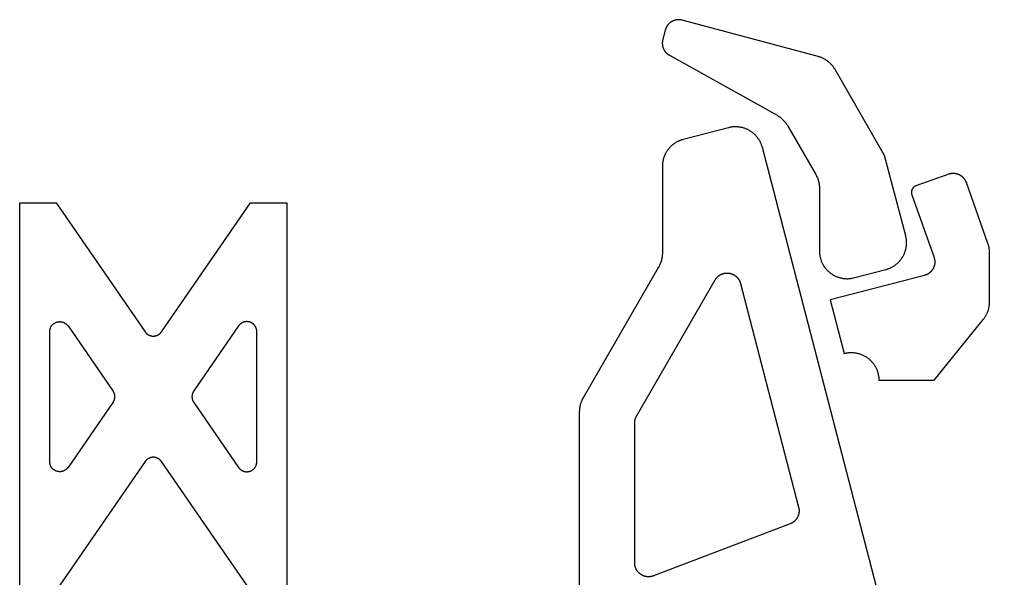
# Model space of a CAD drawing. Units: inches. Extents: x 141.9 to 180.3, y -251.2 to -212.3.
# Drawn here: x 144.7 to 180.3, y -232.5 to -212.3 of the extents above; entities that cross this region are included whole.
import ezdxf

# ---------------------------------------------------------------- set-up
doc = ezdxf.new("R2010")
doc.units = ezdxf.units.IN
doc.header["$LTSCALE"] = 8
doc.header["$MEASUREMENT"] = 0
doc.layers.add('Default', color=7, linetype='Continuous', true_color=0x000000)

msp = doc.modelspace()

# ---------------------------------------------------------------- linework, layer by layer
at = {"layer": 'Default'}
for points in [[(168.651, -212.356), (168.64, -212.353), (168.629, -212.35), (168.618, -212.348), (168.607, -212.346), (168.595, -212.344), (168.584, -212.343), (168.572, -212.341), (168.561, -212.34), (168.549, -212.339), (168.537, -212.339), (168.525, -212.339), (168.513, -212.339), (168.501, -212.339), (168.488, -212.34), (168.476, -212.341), (168.464, -212.342), (168.451, -212.344), (168.439, -212.345), (168.427, -212.348), (168.414, -212.35), (168.402, -212.353), (168.39, -212.356), (168.377, -212.36), (168.365, -212.364), (168.353, -212.368), (168.341, -212.372), (168.329, -212.377), (168.317, -212.382), (168.306, -212.388), (168.294, -212.393), (168.283, -212.399), (168.271, -212.406), (168.26, -212.412), (168.249, -212.419), (168.238, -212.426), (168.228, -212.434), (168.218, -212.441), (168.207, -212.449), (168.197, -212.458), (168.188, -212.466), (168.178, -212.475), (168.169, -212.484), (168.16, -212.493), (168.152, -212.502), (168.143, -212.511), (168.135, -212.521), (168.127, -212.531), (168.12, -212.541), (168.113, -212.551), (168.106, -212.561), (168.099, -212.571), (168.093, -212.581), (168.086, -212.592), (168.081, -212.602), (168.075, -212.613), (168.07, -212.624), (168.065, -212.634), (168.06, -212.645), (168.056, -212.656), (168.052, -212.666), (168.048, -212.677), (168.045, -212.688), (168.041, -212.699), (168.038, -212.709)], [(173.563, -213.672), (168.651, -212.356)], [(168.038, -212.709), (167.945, -213.057)], [(167.945, -213.057), (167.943, -213.067), (167.94, -213.076), (167.938, -213.086), (167.936, -213.095), (167.935, -213.105), (167.933, -213.115), (167.932, -213.125), (167.931, -213.135), (167.93, -213.145), (167.929, -213.155), (167.928, -213.165), (167.928, -213.175), (167.928, -213.185), (167.928, -213.196), (167.928, -213.206), (167.929, -213.217), (167.93, -213.227), (167.931, -213.237), (167.932, -213.248), (167.933, -213.258), (167.935, -213.269), (167.937, -213.279), (167.939, -213.29), (167.941, -213.3), (167.944, -213.31), (167.946, -213.321), (167.949, -213.331), (167.952, -213.341), (167.956, -213.351), (167.96, -213.362), (167.963, -213.372), (167.968, -213.381), (167.972, -213.391), (167.976, -213.401), (167.981, -213.411), (167.986, -213.42), (167.991, -213.43), (167.996, -213.439), (168.002, -213.448), (168.007, -213.457), (168.013, -213.466), (168.019, -213.475), (168.026, -213.483), (168.032, -213.492), (168.038, -213.5), (168.045, -213.508), (168.052, -213.516), (168.059, -213.524), (168.066, -213.532), (168.073, -213.539), (168.081, -213.546), (168.088, -213.553), (168.096, -213.56), (168.103, -213.567), (168.111, -213.573), (168.119, -213.58), (168.127, -213.586), (168.135, -213.592), (168.143, -213.598), (168.151, -213.603), (168.16, -213.609), (168.168, -213.614), (168.176, -213.619), (168.185, -213.623)], [(168.185, -213.623), (172.075, -215.792)], [(174.17, -214.138), (174.158, -214.117), (174.145, -214.097), (174.132, -214.077), (174.118, -214.057), (174.104, -214.037), (174.089, -214.018), (174.073, -213.999), (174.057, -213.98), (174.041, -213.962), (174.024, -213.944), (174.007, -213.926), (173.989, -213.909), (173.97, -213.892), (173.952, -213.876), (173.933, -213.86), (173.913, -213.845), (173.893, -213.83), (173.873, -213.815), (173.852, -213.801), (173.831, -213.788), (173.81, -213.775), (173.789, -213.763), (173.767, -213.751), (173.745, -213.74), (173.723, -213.73), (173.7, -213.72), (173.678, -213.71), (173.655, -213.701), (173.632, -213.693), (173.609, -213.686), (173.586, -213.678), (173.563, -213.672)], [(175.963, -217.243), (174.17, -214.138)], [(172.075, -215.792), (172.104, -215.808), (172.132, -215.826), (172.16, -215.845), (172.187, -215.864), (172.214, -215.885), (172.24, -215.907), (172.265, -215.929), (172.29, -215.953), (172.313, -215.977), (172.336, -216.002), (172.358, -216.027), (172.379, -216.054), (172.4, -216.081), (172.419, -216.108), (172.437, -216.136), (172.454, -216.165)], [(170.325, -216.242), (168.679, -216.669)], [(171.544, -216.958), (171.538, -216.937), (171.532, -216.915), (171.525, -216.894), (171.518, -216.872), (171.51, -216.85), (171.501, -216.829), (171.492, -216.807), (171.482, -216.786), (171.472, -216.765), (171.461, -216.743), (171.45, -216.722), (171.438, -216.701), (171.425, -216.681), (171.412, -216.66), (171.398, -216.64), (171.384, -216.619), (171.369, -216.599), (171.353, -216.58), (171.337, -216.56), (171.32, -216.542), (171.303, -216.523), (171.286, -216.505), (171.267, -216.487), (171.249, -216.469), (171.23, -216.452), (171.21, -216.436), (171.19, -216.42), (171.169, -216.404), (171.148, -216.389), (171.127, -216.375), (171.105, -216.361), (171.083, -216.347), (171.06, -216.334), (171.037, -216.322), (171.014, -216.311), (170.991, -216.3), (170.967, -216.289), (170.944, -216.279), (170.92, -216.27), (170.895, -216.262), (170.871, -216.254), (170.847, -216.247), (170.822, -216.24), (170.797, -216.234), (170.773, -216.229), (170.748, -216.224), (170.723, -216.22), (170.699, -216.217), (170.674, -216.214), (170.65, -216.212), (170.625, -216.211), (170.601, -216.21), (170.577, -216.209), (170.553, -216.21), (170.529, -216.211), (170.505, -216.212), (170.482, -216.214), (170.458, -216.216), (170.435, -216.219), (170.413, -216.223), (170.39, -216.227), (170.368, -216.231), (170.346, -216.236), (170.325, -216.242)], [(172.454, -216.165), (173.474, -217.931)], [(168.679, -216.669), (168.66, -216.674), (168.642, -216.68), (168.623, -216.685), (168.605, -216.691), (168.586, -216.698), (168.568, -216.705), (168.549, -216.712), (168.531, -216.72), (168.512, -216.728), (168.494, -216.737), (168.476, -216.746), (168.458, -216.756), (168.44, -216.765), (168.422, -216.776), (168.405, -216.786), (168.387, -216.797), (168.37, -216.809), (168.353, -216.821), (168.336, -216.833), (168.319, -216.846), (168.302, -216.859), (168.286, -216.872), (168.27, -216.886), (168.254, -216.9), (168.239, -216.914), (168.224, -216.929), (168.209, -216.944), (168.194, -216.96), (168.18, -216.976), (168.166, -216.992), (168.152, -217.008), (168.139, -217.025), (168.126, -217.042), (168.114, -217.06), (168.102, -217.077), (168.09, -217.095), (168.079, -217.113), (168.068, -217.131), (168.057, -217.15), (168.047, -217.168), (168.037, -217.187), (168.028, -217.206), (168.019, -217.225), (168.011, -217.244), (168.003, -217.264), (167.995, -217.283), (167.988, -217.303), (167.981, -217.322), (167.975, -217.342), (167.969, -217.362), (167.963, -217.382), (167.958, -217.402), (167.954, -217.421), (167.95, -217.441), (167.946, -217.461), (167.942, -217.481), (167.94, -217.501), (167.937, -217.52), (167.935, -217.54), (167.933, -217.56), (167.932, -217.579), (167.931, -217.599), (167.93, -217.618), (167.93, -217.637)], [(180.287, -250.614), (171.544, -216.958)], [(176.724, -220.15), (175.963, -217.243)], [(167.93, -217.637), (167.93, -220.775)], [(173.474, -217.931), (173.489, -217.96), (173.504, -217.989), (173.518, -218.018), (173.531, -218.048), (173.543, -218.079), (173.555, -218.11), (173.565, -218.141), (173.574, -218.173), (173.582, -218.204), (173.589, -218.237), (173.594, -218.269), (173.599, -218.301), (173.603, -218.334), (173.606, -218.366), (173.607, -218.399), (173.608, -218.431)], [(178.278, -217.924), (177.095, -218.345)], [(178.917, -218.227), (178.913, -218.217), (178.909, -218.206), (178.905, -218.196), (178.9, -218.186), (178.895, -218.175), (178.89, -218.165), (178.884, -218.155), (178.879, -218.144), (178.873, -218.134), (178.866, -218.124), (178.86, -218.114), (178.853, -218.104), (178.846, -218.094), (178.838, -218.085), (178.83, -218.075), (178.822, -218.066), (178.814, -218.056), (178.805, -218.047), (178.797, -218.038), (178.787, -218.03), (178.778, -218.021), (178.768, -218.013), (178.759, -218.005), (178.749, -217.997), (178.738, -217.989), (178.728, -217.982), (178.717, -217.975), (178.706, -217.968), (178.695, -217.961), (178.684, -217.955), (178.672, -217.949), (178.661, -217.943), (178.649, -217.938), (178.637, -217.933), (178.625, -217.928), (178.613, -217.923), (178.601, -217.919), (178.588, -217.915), (178.576, -217.912), (178.563, -217.909), (178.551, -217.906), (178.539, -217.903), (178.526, -217.901), (178.513, -217.899), (178.501, -217.898), (178.488, -217.897), (178.476, -217.896), (178.464, -217.895), (178.451, -217.895), (178.439, -217.895), (178.427, -217.895), (178.414, -217.896), (178.402, -217.897), (178.39, -217.898), (178.379, -217.899), (178.367, -217.901), (178.355, -217.903), (178.344, -217.905), (178.333, -217.908), (178.321, -217.91), (178.31, -217.913), (178.3, -217.917), (178.289, -217.92), (178.278, -217.924)], [(173.608, -218.431), (173.608, -220.698)], [(177.095, -218.345), (177.089, -218.346), (177.084, -218.348), (177.079, -218.351), (177.074, -218.353), (177.069, -218.355), (177.063, -218.358), (177.058, -218.361), (177.053, -218.364), (177.048, -218.367), (177.043, -218.37), (177.038, -218.373), (177.033, -218.377), (177.028, -218.38), (177.023, -218.384), (177.018, -218.388), (177.014, -218.392), (177.009, -218.396), (177.005, -218.4), (177, -218.405), (176.996, -218.409), (176.991, -218.414), (176.987, -218.419), (176.983, -218.424), (176.979, -218.429), (176.976, -218.434), (176.972, -218.439), (176.968, -218.445), (176.965, -218.45), (176.962, -218.456), (176.958, -218.461), (176.955, -218.467), (176.953, -218.473), (176.95, -218.479), (176.947, -218.485), (176.945, -218.491), (176.943, -218.497), (176.941, -218.503), (176.939, -218.509), (176.937, -218.515), (176.935, -218.521), (176.934, -218.528), (176.933, -218.534), (176.932, -218.54), (176.931, -218.546), (176.93, -218.553), (176.929, -218.559), (176.929, -218.565), (176.928, -218.571), (176.928, -218.577), (176.928, -218.584), (176.929, -218.59), (176.929, -218.596), (176.929, -218.602), (176.93, -218.608), (176.931, -218.614), (176.931, -218.62), (176.932, -218.625), (176.934, -218.631), (176.935, -218.637), (176.936, -218.642), (176.938, -218.648), (176.939, -218.653), (176.941, -218.659), (176.943, -218.664)], [(179.697, -220.42), (178.917, -218.227)], [(176.943, -218.664), (177.747, -220.926)], [(149.237, -228.306), (146.027, -232.961), (144.707, -232.961), (144.707, -218.961), (146.027, -218.961), (149.237, -223.615)], [(149.833, -223.615), (153.043, -218.961), (154.362, -218.961), (154.362, -232.961), (153.043, -232.961), (149.833, -228.306)], [(173.608, -220.698), (173.608, -220.725), (173.609, -220.753), (173.611, -220.781), (173.614, -220.809), (173.617, -220.837), (173.622, -220.865), (173.627, -220.893), (173.633, -220.921), (173.64, -220.949), (173.647, -220.977), (173.656, -221.004), (173.665, -221.032), (173.675, -221.059), (173.686, -221.086), (173.698, -221.112), (173.71, -221.139), (173.723, -221.165), (173.737, -221.19), (173.752, -221.215), (173.767, -221.24), (173.783, -221.264), (173.8, -221.287), (173.817, -221.31), (173.835, -221.333), (173.854, -221.355), (173.873, -221.376), (173.892, -221.396), (173.912, -221.416), (173.933, -221.436), (173.954, -221.454), (173.975, -221.472), (173.996, -221.489), (174.019, -221.506), (174.041, -221.522), (174.064, -221.537), (174.088, -221.552), (174.113, -221.567), (174.138, -221.58), (174.163, -221.593), (174.189, -221.606), (174.215, -221.617), (174.242, -221.628), (174.269, -221.639), (174.296, -221.648), (174.324, -221.657), (174.351, -221.664), (174.38, -221.671), (174.408, -221.678), (174.436, -221.683), (174.465, -221.688), (174.494, -221.691), (174.523, -221.694), (174.552, -221.696), (174.58, -221.697), (174.609, -221.698), (174.638, -221.697), (174.666, -221.696), (174.695, -221.694), (174.723, -221.691), (174.751, -221.687), (174.779, -221.683), (174.806, -221.678), (174.834, -221.672), (176.008, -221.366), (176.03, -221.36), (176.051, -221.353), (176.072, -221.347), (176.094, -221.339), (176.115, -221.331), (176.137, -221.322), (176.158, -221.313), (176.18, -221.304), (176.201, -221.293), (176.222, -221.283), (176.243, -221.271), (176.264, -221.259), (176.285, -221.247), (176.305, -221.233), (176.326, -221.22), (176.346, -221.205), (176.366, -221.19), (176.385, -221.175), (176.404, -221.159), (176.423, -221.142), (176.442, -221.125), (176.46, -221.108), (176.478, -221.09), (176.495, -221.071), (176.512, -221.052), (176.529, -221.032), (176.545, -221.012), (176.56, -220.992), (176.575, -220.971), (176.59, -220.949), (176.604, -220.928), (176.617, -220.906), (176.63, -220.883), (176.642, -220.861), (176.654, -220.838), (176.665, -220.814), (176.675, -220.791), (176.685, -220.767), (176.694, -220.743), (176.703, -220.719), (176.71, -220.695), (176.718, -220.671), (176.724, -220.646), (176.73, -220.622), (176.736, -220.597), (176.74, -220.572), (176.744, -220.548), (176.748, -220.523), (176.75, -220.499), (176.753, -220.474), (176.754, -220.45), (176.755, -220.426), (176.755, -220.402), (176.755, -220.378), (176.755, -220.354), (176.753, -220.33), (176.751, -220.307), (176.749, -220.284), (176.746, -220.261), (176.743, -220.238), (176.739, -220.216), (176.734, -220.194), (176.73, -220.172), (176.724, -220.15)], [(179.755, -220.755), (179.754, -220.734), (179.754, -220.713), (179.752, -220.691), (179.751, -220.67), (179.749, -220.649), (179.746, -220.628), (179.743, -220.606), (179.74, -220.585), (179.736, -220.564), (179.732, -220.543), (179.727, -220.522), (179.722, -220.502), (179.716, -220.481), (179.71, -220.461), (179.704, -220.44), (179.697, -220.42)], [(167.93, -220.775), (167.93, -220.808), (167.928, -220.84), (167.925, -220.873), (167.922, -220.905), (167.917, -220.938), (167.911, -220.97), (167.904, -221.002), (167.896, -221.034), (167.887, -221.066), (167.877, -221.097), (167.866, -221.128), (167.854, -221.158), (167.841, -221.189), (167.827, -221.218), (167.812, -221.247), (167.796, -221.275)], [(177.747, -220.926), (177.751, -220.938), (177.755, -220.95), (177.758, -220.962), (177.762, -220.974), (177.764, -220.987), (177.767, -220.999), (177.769, -221.012), (177.771, -221.025), (177.773, -221.038), (177.774, -221.051), (177.775, -221.064), (177.776, -221.077), (177.776, -221.09), (177.776, -221.103), (177.775, -221.116), (177.775, -221.13), (177.773, -221.143), (177.772, -221.156), (177.77, -221.169), (177.768, -221.182), (177.765, -221.195), (177.763, -221.207), (177.76, -221.22), (177.756, -221.233), (177.752, -221.245), (177.748, -221.257), (177.744, -221.269), (177.739, -221.281), (177.734, -221.293), (177.729, -221.305), (177.723, -221.316), (177.718, -221.327), (177.712, -221.338), (177.705, -221.349), (177.699, -221.36), (177.692, -221.371), (177.684, -221.382), (177.677, -221.392), (177.669, -221.402), (177.661, -221.412), (177.652, -221.422), (177.644, -221.432), (177.635, -221.442), (177.625, -221.451), (177.616, -221.46), (177.606, -221.469), (177.596, -221.477), (177.586, -221.485), (177.575, -221.493), (177.565, -221.501), (177.554, -221.509), (177.543, -221.516), (177.532, -221.523), (177.521, -221.529), (177.509, -221.535), (177.497, -221.541), (177.486, -221.547), (177.474, -221.552), (177.462, -221.557), (177.45, -221.562), (177.438, -221.566), (177.426, -221.57), (177.414, -221.574), (177.402, -221.577)], [(179.755, -222.53), (179.755, -220.755)], [(167.796, -221.275), (165.064, -226.007)], [(169.836, -221.742), (169.84, -221.735), (169.845, -221.727), (169.85, -221.72), (169.855, -221.713), (169.86, -221.705), (169.865, -221.698), (169.87, -221.691), (169.876, -221.684), (169.881, -221.677), (169.887, -221.67), (169.893, -221.663), (169.899, -221.656), (169.905, -221.649), (169.912, -221.642), (169.918, -221.636), (169.925, -221.629), (169.932, -221.623), (169.939, -221.617), (169.946, -221.611), (169.953, -221.605), (169.961, -221.599), (169.968, -221.593), (169.976, -221.588), (169.983, -221.582), (169.991, -221.577), (169.999, -221.572), (170.007, -221.567), (170.015, -221.562), (170.023, -221.557), (170.032, -221.552), (170.04, -221.548), (170.049, -221.544), (170.057, -221.539), (170.066, -221.536), (170.075, -221.532), (170.083, -221.528), (170.092, -221.525), (170.101, -221.521), (170.11, -221.518), (170.119, -221.515), (170.128, -221.513), (170.137, -221.51), (170.146, -221.508), (170.155, -221.505), (170.165, -221.503), (170.174, -221.502), (170.183, -221.5), (170.192, -221.498), (170.201, -221.497), (170.211, -221.496), (170.22, -221.495), (170.229, -221.494), (170.238, -221.493), (170.247, -221.493), (170.256, -221.493), (170.265, -221.492), (170.274, -221.492), (170.283, -221.493), (170.292, -221.493), (170.301, -221.493), (170.31, -221.494), (170.319, -221.495), (170.327, -221.496), (170.336, -221.497), (170.345, -221.498), (170.353, -221.5), (170.362, -221.501), (170.371, -221.503), (170.379, -221.505), (170.388, -221.507), (170.397, -221.509), (170.406, -221.511), (170.414, -221.514), (170.423, -221.517), (170.432, -221.52), (170.44, -221.523), (170.449, -221.526), (170.457, -221.529), (170.466, -221.533), (170.474, -221.537), (170.483, -221.541), (170.491, -221.545), (170.5, -221.549), (170.508, -221.553), (170.516, -221.558), (170.524, -221.563), (170.532, -221.567), (170.54, -221.573), (170.548, -221.578), (170.556, -221.583), (170.564, -221.589), (170.571, -221.594), (170.579, -221.6), (170.586, -221.606), (170.594, -221.612), (170.601, -221.618), (170.608, -221.625), (170.615, -221.631), (170.622, -221.638), (170.628, -221.645), (170.635, -221.652), (170.641, -221.659), (170.647, -221.666), (170.654, -221.673), (170.66, -221.68), (170.665, -221.688), (170.671, -221.695), (170.677, -221.703), (170.682, -221.711), (170.687, -221.718), (170.692, -221.726), (170.697, -221.734), (170.702, -221.742), (170.706, -221.75), (170.711, -221.758), (170.715, -221.766), (170.719, -221.775), (170.723, -221.783), (170.727, -221.791), (170.73, -221.799), (170.734, -221.808), (170.737, -221.816), (170.74, -221.825), (170.743, -221.833), (170.746, -221.841), (170.748, -221.85), (170.751, -221.858), (170.753, -221.867)], [(177.402, -221.577), (174, -222.461), (174.503, -224.396)], [(166.997, -226.659), (169.836, -221.742)], [(170.753, -221.867), (172.855, -229.959)], [(179.533, -223.158), (179.546, -223.142), (179.559, -223.125), (179.571, -223.108), (179.583, -223.091), (179.594, -223.073), (179.606, -223.055), (179.617, -223.037), (179.627, -223.019), (179.637, -223), (179.647, -222.981), (179.657, -222.962), (179.666, -222.942), (179.674, -222.923), (179.682, -222.903), (179.69, -222.883), (179.698, -222.863), (179.704, -222.843), (179.711, -222.822), (179.717, -222.802), (179.723, -222.781), (179.728, -222.761), (179.732, -222.74), (179.737, -222.719), (179.74, -222.698), (179.744, -222.677), (179.747, -222.656), (179.749, -222.635), (179.751, -222.614), (179.753, -222.593), (179.754, -222.572), (179.754, -222.551), (179.755, -222.53)], [(145.793, -223.612), (145.794, -223.601), (145.794, -223.59), (145.795, -223.578), (145.796, -223.567), (145.798, -223.555), (145.8, -223.543), (145.803, -223.531), (145.804, -223.525), (145.806, -223.519), (145.807, -223.512), (145.809, -223.506), (145.811, -223.5), (145.813, -223.494), (145.815, -223.487), (145.818, -223.481), (145.82, -223.475), (145.823, -223.469), (145.826, -223.462), (145.829, -223.456), (145.832, -223.45), (145.835, -223.443), (145.838, -223.437), (145.842, -223.431), (145.846, -223.425), (145.849, -223.418), (145.853, -223.412), (145.858, -223.406), (145.862, -223.4), (145.866, -223.394), (145.871, -223.388), (145.876, -223.382), (145.881, -223.376), (145.886, -223.37), (145.891, -223.365), (145.896, -223.359), (145.902, -223.353), (145.908, -223.348), (145.913, -223.342), (145.919, -223.337), (145.926, -223.332), (145.932, -223.327), (145.938, -223.322), (145.945, -223.317), (145.951, -223.313), (145.958, -223.308), (145.965, -223.304), (145.972, -223.3), (145.979, -223.295), (145.987, -223.292), (145.994, -223.288), (146.001, -223.284), (146.009, -223.281), (146.017, -223.277), (146.024, -223.274), (146.032, -223.271), (146.04, -223.269), (146.048, -223.266), (146.056, -223.264), (146.064, -223.261), (146.072, -223.259), (146.08, -223.258), (146.088, -223.256), (146.096, -223.255), (146.105, -223.253), (146.113, -223.252), (146.121, -223.251), (146.129, -223.251), (146.137, -223.25), (146.145, -223.25), (146.154, -223.25), (146.162, -223.25), (146.17, -223.25), (146.178, -223.25), (146.186, -223.251), (146.194, -223.252), (146.202, -223.253), (146.21, -223.254), (146.217, -223.255), (146.225, -223.256), (146.233, -223.258), (146.24, -223.26), (146.248, -223.262), (146.255, -223.264), (146.263, -223.266), (146.27, -223.268), (146.277, -223.271), (146.284, -223.273), (146.291, -223.276), (146.298, -223.279), (146.304, -223.282), (146.311, -223.285), (146.317, -223.288), (146.324, -223.291), (146.33, -223.294), (146.336, -223.298), (146.342, -223.301), (146.348, -223.305), (146.354, -223.309), (146.359, -223.313), (146.365, -223.316), (146.37, -223.32), (146.376, -223.324), (146.381, -223.328), (146.386, -223.332), (146.391, -223.336), (146.395, -223.341), (146.4, -223.345), (146.409, -223.353), (146.418, -223.362), (146.426, -223.371), (146.433, -223.38), (146.44, -223.388), (146.447, -223.397), (146.454, -223.406)], [(146.454, -223.406), (148.074, -225.755)], [(152.616, -223.406), (150.996, -225.755)], [(153.276, -223.612), (153.276, -223.601), (153.275, -223.59), (153.275, -223.578), (153.273, -223.567), (153.272, -223.555), (153.27, -223.543), (153.267, -223.531), (153.266, -223.525), (153.264, -223.519), (153.262, -223.512), (153.26, -223.506), (153.258, -223.5), (153.256, -223.494), (153.254, -223.487), (153.252, -223.481), (153.249, -223.475), (153.247, -223.469), (153.244, -223.462), (153.241, -223.456), (153.238, -223.45), (153.235, -223.443), (153.231, -223.437), (153.228, -223.431), (153.224, -223.425), (153.22, -223.418), (153.216, -223.412), (153.212, -223.406), (153.208, -223.4), (153.203, -223.394), (153.199, -223.388), (153.194, -223.382), (153.189, -223.376), (153.184, -223.37), (153.179, -223.365), (153.173, -223.359), (153.168, -223.353), (153.162, -223.348), (153.156, -223.342), (153.15, -223.337), (153.144, -223.332), (153.138, -223.327), (153.131, -223.322), (153.125, -223.317), (153.118, -223.313), (153.111, -223.308), (153.104, -223.304), (153.097, -223.3), (153.09, -223.295), (153.083, -223.292), (153.076, -223.288), (153.068, -223.284), (153.061, -223.281), (153.053, -223.277), (153.045, -223.274), (153.038, -223.271), (153.03, -223.269), (153.022, -223.266), (153.014, -223.264), (153.006, -223.261), (152.998, -223.259), (152.99, -223.258), (152.981, -223.256), (152.973, -223.255), (152.965, -223.253), (152.957, -223.252), (152.949, -223.251), (152.94, -223.251), (152.932, -223.25), (152.924, -223.25), (152.916, -223.25), (152.908, -223.25), (152.9, -223.25), (152.892, -223.25), (152.884, -223.251), (152.876, -223.252), (152.868, -223.253), (152.86, -223.254), (152.852, -223.255), (152.844, -223.256), (152.837, -223.258), (152.829, -223.26), (152.822, -223.262), (152.814, -223.264), (152.807, -223.266), (152.8, -223.268), (152.793, -223.271), (152.786, -223.273), (152.779, -223.276), (152.772, -223.279), (152.765, -223.282), (152.759, -223.285), (152.752, -223.288), (152.746, -223.291), (152.74, -223.294), (152.734, -223.298), (152.728, -223.301), (152.722, -223.305), (152.716, -223.309), (152.71, -223.313), (152.705, -223.316), (152.699, -223.32), (152.694, -223.324), (152.689, -223.328), (152.684, -223.332), (152.679, -223.336), (152.674, -223.341), (152.669, -223.345), (152.66, -223.353), (152.652, -223.362), (152.644, -223.371), (152.636, -223.38), (152.629, -223.388), (152.622, -223.397), (152.616, -223.406)], [(175.755, -225.364), (177.755, -225.364), (179.533, -223.158)], [(145.793, -228.31), (145.793, -223.612)], [(149.237, -223.615), (149.242, -223.623), (149.248, -223.631), (149.254, -223.638), (149.26, -223.646), (149.267, -223.653), (149.273, -223.66), (149.281, -223.668), (149.288, -223.675), (149.296, -223.682), (149.303, -223.688), (149.312, -223.695), (149.32, -223.701), (149.329, -223.708), (149.338, -223.714), (149.347, -223.72), (149.357, -223.725), (149.367, -223.731), (149.377, -223.736), (149.387, -223.74), (149.398, -223.745), (149.408, -223.749), (149.419, -223.753), (149.43, -223.756), (149.441, -223.76), (149.453, -223.762), (149.464, -223.765), (149.476, -223.767), (149.487, -223.769), (149.499, -223.77), (149.511, -223.771), (149.523, -223.772), (149.535, -223.772), (149.547, -223.772), (149.559, -223.771), (149.57, -223.77), (149.582, -223.769), (149.594, -223.767), (149.605, -223.765), (149.617, -223.762), (149.628, -223.76), (149.639, -223.756), (149.65, -223.753), (149.661, -223.749), (149.672, -223.745), (149.683, -223.74), (149.693, -223.736), (149.703, -223.731), (149.713, -223.725), (149.722, -223.72), (149.731, -223.714), (149.741, -223.708), (149.749, -223.701), (149.758, -223.695), (149.766, -223.688), (149.774, -223.682), (149.782, -223.675), (149.789, -223.668), (149.796, -223.66), (149.803, -223.653), (149.809, -223.646), (149.816, -223.638), (149.822, -223.631), (149.827, -223.623), (149.833, -223.615)], [(153.276, -228.31), (153.276, -223.612)], [(174.503, -224.396), (174.53, -224.39), (174.557, -224.384), (174.585, -224.379), (174.612, -224.375), (174.64, -224.371), (174.669, -224.368), (174.697, -224.366), (174.725, -224.365), (174.754, -224.364), (174.783, -224.365), (174.812, -224.366), (174.841, -224.368), (174.869, -224.371), (174.898, -224.375), (174.927, -224.379), (174.955, -224.385), (174.984, -224.391), (175.012, -224.398), (175.04, -224.406), (175.067, -224.414), (175.095, -224.424), (175.121, -224.434), (175.148, -224.445), (175.174, -224.457), (175.2, -224.469), (175.225, -224.482), (175.25, -224.496), (175.275, -224.51), (175.298, -224.525), (175.322, -224.541), (175.344, -224.557), (175.366, -224.573), (175.388, -224.591), (175.409, -224.608), (175.43, -224.627), (175.45, -224.646), (175.47, -224.666), (175.49, -224.687), (175.509, -224.708), (175.527, -224.73), (175.545, -224.752), (175.563, -224.775), (175.579, -224.799), (175.595, -224.823), (175.611, -224.847), (175.625, -224.872), (175.639, -224.898), (175.652, -224.924), (175.665, -224.95), (175.676, -224.977), (175.687, -225.003), (175.697, -225.031), (175.706, -225.058), (175.715, -225.086), (175.722, -225.113), (175.729, -225.141), (175.735, -225.169), (175.74, -225.197), (175.745, -225.225), (175.748, -225.253), (175.751, -225.281), (175.753, -225.309), (175.754, -225.337), (175.755, -225.364)], [(148.074, -225.755), (148.077, -225.761), (148.081, -225.766), (148.084, -225.772), (148.088, -225.777), (148.091, -225.783), (148.094, -225.789), (148.097, -225.794), (148.1, -225.8), (148.103, -225.806), (148.106, -225.813), (148.109, -225.819), (148.111, -225.825), (148.114, -225.831), (148.116, -225.838), (148.118, -225.844), (148.12, -225.851), (148.122, -225.857), (148.124, -225.864), (148.126, -225.871), (148.128, -225.877), (148.129, -225.884), (148.131, -225.891), (148.132, -225.898), (148.133, -225.905), (148.134, -225.912), (148.135, -225.919), (148.136, -225.926), (148.136, -225.933), (148.137, -225.94), (148.137, -225.947), (148.137, -225.954), (148.138, -225.961), (148.137, -225.968), (148.137, -225.975), (148.137, -225.982), (148.136, -225.989), (148.136, -225.996), (148.135, -226.003), (148.134, -226.01), (148.133, -226.017), (148.132, -226.024), (148.131, -226.031), (148.129, -226.037), (148.128, -226.044), (148.126, -226.051), (148.124, -226.058), (148.122, -226.064), (148.12, -226.071), (148.118, -226.077), (148.116, -226.084), (148.114, -226.09), (148.111, -226.097), (148.109, -226.103), (148.106, -226.109), (148.103, -226.115), (148.1, -226.121), (148.097, -226.127), (148.094, -226.133), (148.091, -226.139), (148.088, -226.144), (148.084, -226.15), (148.081, -226.156), (148.077, -226.161), (148.074, -226.166)], [(150.996, -225.755), (150.992, -225.761), (150.989, -225.766), (150.985, -225.772), (150.982, -225.777), (150.979, -225.783), (150.976, -225.789), (150.972, -225.794), (150.969, -225.8), (150.967, -225.806), (150.964, -225.813), (150.961, -225.819), (150.958, -225.825), (150.956, -225.831), (150.954, -225.838), (150.951, -225.844), (150.949, -225.851), (150.947, -225.857), (150.945, -225.864), (150.943, -225.871), (150.942, -225.877), (150.94, -225.884), (150.939, -225.891), (150.938, -225.898), (150.936, -225.905), (150.935, -225.912), (150.934, -225.919), (150.934, -225.926), (150.933, -225.933), (150.933, -225.94), (150.932, -225.947), (150.932, -225.954), (150.932, -225.961), (150.932, -225.968), (150.932, -225.975), (150.933, -225.982), (150.933, -225.989), (150.934, -225.996), (150.934, -226.003), (150.935, -226.01), (150.936, -226.017), (150.938, -226.024), (150.939, -226.031), (150.94, -226.037), (150.942, -226.044), (150.943, -226.051), (150.945, -226.058), (150.947, -226.064), (150.949, -226.071), (150.951, -226.077), (150.954, -226.084), (150.956, -226.09), (150.958, -226.097), (150.961, -226.103), (150.964, -226.109), (150.967, -226.115), (150.969, -226.121), (150.972, -226.127), (150.976, -226.133), (150.979, -226.139), (150.982, -226.144), (150.985, -226.15), (150.989, -226.156), (150.992, -226.161), (150.996, -226.166)], [(148.074, -226.166), (146.454, -228.515)], [(150.996, -226.166), (152.616, -228.515)], [(165.064, -226.007), (165.048, -226.036), (165.034, -226.065), (165.02, -226.094), (165.007, -226.124), (164.994, -226.155), (164.983, -226.186), (164.973, -226.217), (164.964, -226.249), (164.956, -226.28), (164.949, -226.313), (164.944, -226.345), (164.939, -226.377), (164.935, -226.41), (164.932, -226.442), (164.931, -226.475), (164.93, -226.507)], [(164.93, -226.507), (164.93, -248.654)], [(166.93, -226.909), (166.93, -226.893), (166.931, -226.877), (166.933, -226.861), (166.934, -226.844), (166.937, -226.828), (166.94, -226.812), (166.943, -226.796), (166.947, -226.78), (166.952, -226.764), (166.957, -226.748), (166.962, -226.733), (166.968, -226.718), (166.975, -226.703), (166.982, -226.688), (166.989, -226.673), (166.997, -226.659)], [(166.93, -231.969), (166.93, -226.909)], [(146.454, -228.515), (146.447, -228.524), (146.44, -228.533), (146.433, -228.542), (146.426, -228.551), (146.418, -228.56), (146.409, -228.568), (146.4, -228.577), (146.395, -228.581), (146.391, -228.585), (146.386, -228.589), (146.381, -228.593), (146.376, -228.597), (146.37, -228.601), (146.365, -228.605), (146.359, -228.609), (146.354, -228.613), (146.348, -228.617), (146.342, -228.62), (146.336, -228.624), (146.33, -228.627), (146.324, -228.63), (146.317, -228.634), (146.311, -228.637), (146.304, -228.64), (146.298, -228.643), (146.291, -228.646), (146.284, -228.648), (146.277, -228.651), (146.27, -228.653), (146.263, -228.656), (146.255, -228.658), (146.248, -228.66), (146.24, -228.662), (146.233, -228.664), (146.225, -228.665), (146.217, -228.667), (146.21, -228.668), (146.202, -228.669), (146.194, -228.67), (146.186, -228.671), (146.178, -228.671), (146.17, -228.672), (146.162, -228.672), (146.154, -228.672), (146.145, -228.672), (146.137, -228.671), (146.129, -228.671), (146.121, -228.67), (146.113, -228.669), (146.105, -228.668), (146.096, -228.667), (146.088, -228.666), (146.08, -228.664), (146.072, -228.662), (146.064, -228.66), (146.056, -228.658), (146.048, -228.656), (146.04, -228.653), (146.032, -228.65), (146.024, -228.647), (146.017, -228.644), (146.009, -228.641), (146.001, -228.637), (145.994, -228.634), (145.987, -228.63), (145.979, -228.626), (145.972, -228.622), (145.965, -228.618), (145.958, -228.613), (145.951, -228.609), (145.945, -228.604), (145.938, -228.599), (145.932, -228.595), (145.926, -228.59), (145.919, -228.584), (145.913, -228.579), (145.908, -228.574), (145.902, -228.568), (145.896, -228.563), (145.891, -228.557), (145.886, -228.551), (145.881, -228.546), (145.876, -228.54), (145.871, -228.534), (145.866, -228.528), (145.862, -228.522), (145.858, -228.516), (145.853, -228.509), (145.849, -228.503), (145.846, -228.497), (145.842, -228.491), (145.838, -228.485), (145.835, -228.478), (145.832, -228.472), (145.829, -228.466), (145.826, -228.459), (145.823, -228.453), (145.82, -228.447), (145.818, -228.44), (145.815, -228.434), (145.813, -228.428), (145.811, -228.422), (145.809, -228.415), (145.807, -228.409), (145.806, -228.403), (145.804, -228.397), (145.803, -228.391), (145.8, -228.379), (145.798, -228.367), (145.796, -228.355), (145.795, -228.343), (145.794, -228.332), (145.794, -228.321), (145.793, -228.31)], [(149.833, -228.306), (149.827, -228.299), (149.822, -228.291), (149.816, -228.283), (149.809, -228.276), (149.803, -228.269), (149.796, -228.261), (149.789, -228.254), (149.782, -228.247), (149.774, -228.24), (149.766, -228.233), (149.758, -228.227), (149.749, -228.22), (149.741, -228.214), (149.731, -228.208), (149.722, -228.202), (149.713, -228.196), (149.703, -228.191), (149.693, -228.186), (149.683, -228.181), (149.672, -228.177), (149.661, -228.173), (149.65, -228.169), (149.639, -228.165), (149.628, -228.162), (149.617, -228.159), (149.605, -228.157), (149.594, -228.155), (149.582, -228.153), (149.57, -228.151), (149.559, -228.15), (149.547, -228.15), (149.535, -228.15), (149.523, -228.15), (149.511, -228.15), (149.499, -228.151), (149.487, -228.153), (149.476, -228.155), (149.464, -228.157), (149.453, -228.159), (149.441, -228.162), (149.43, -228.165), (149.419, -228.169), (149.408, -228.173), (149.398, -228.177), (149.387, -228.181), (149.377, -228.186), (149.367, -228.191), (149.357, -228.196), (149.347, -228.202), (149.338, -228.208), (149.329, -228.214), (149.32, -228.22), (149.312, -228.227), (149.303, -228.233), (149.296, -228.24), (149.288, -228.247), (149.281, -228.254), (149.273, -228.261), (149.267, -228.269), (149.26, -228.276), (149.254, -228.283), (149.248, -228.291), (149.242, -228.299), (149.237, -228.306)], [(152.616, -228.515), (152.622, -228.524), (152.629, -228.533), (152.636, -228.542), (152.644, -228.551), (152.652, -228.56), (152.66, -228.568), (152.669, -228.577), (152.674, -228.581), (152.679, -228.585), (152.684, -228.589), (152.689, -228.593), (152.694, -228.597), (152.699, -228.601), (152.705, -228.605), (152.71, -228.609), (152.716, -228.613), (152.722, -228.617), (152.728, -228.62), (152.734, -228.624), (152.74, -228.627), (152.746, -228.63), (152.752, -228.634), (152.759, -228.637), (152.765, -228.64), (152.772, -228.643), (152.779, -228.646), (152.786, -228.648), (152.793, -228.651), (152.8, -228.653), (152.807, -228.656), (152.814, -228.658), (152.822, -228.66), (152.829, -228.662), (152.837, -228.664), (152.844, -228.665), (152.852, -228.667), (152.86, -228.668), (152.868, -228.669), (152.876, -228.67), (152.884, -228.671), (152.892, -228.671), (152.9, -228.672), (152.908, -228.672), (152.916, -228.672), (152.924, -228.672), (152.932, -228.671), (152.94, -228.671), (152.949, -228.67), (152.957, -228.669), (152.965, -228.668), (152.973, -228.667), (152.981, -228.666), (152.99, -228.664), (152.998, -228.662), (153.006, -228.66), (153.014, -228.658), (153.022, -228.656), (153.03, -228.653), (153.038, -228.65), (153.045, -228.647), (153.053, -228.644), (153.061, -228.641), (153.068, -228.637), (153.076, -228.634), (153.083, -228.63), (153.09, -228.626), (153.097, -228.622), (153.104, -228.618), (153.111, -228.613), (153.118, -228.609), (153.125, -228.604), (153.131, -228.599), (153.138, -228.595), (153.144, -228.59), (153.15, -228.584), (153.156, -228.579), (153.162, -228.574), (153.168, -228.568), (153.173, -228.563), (153.179, -228.557), (153.184, -228.551), (153.189, -228.546), (153.194, -228.54), (153.199, -228.534), (153.203, -228.528), (153.208, -228.522), (153.212, -228.516), (153.216, -228.509), (153.22, -228.503), (153.224, -228.497), (153.228, -228.491), (153.231, -228.485), (153.235, -228.478), (153.238, -228.472), (153.241, -228.466), (153.244, -228.459), (153.247, -228.453), (153.249, -228.447), (153.252, -228.44), (153.254, -228.434), (153.256, -228.428), (153.258, -228.422), (153.26, -228.415), (153.262, -228.409), (153.264, -228.403), (153.266, -228.397), (153.267, -228.391), (153.27, -228.379), (153.272, -228.367), (153.273, -228.355), (153.275, -228.343), (153.275, -228.332), (153.276, -228.321), (153.276, -228.31)], [(172.855, -229.959), (172.858, -229.969), (172.86, -229.98), (172.862, -229.99), (172.864, -230.001), (172.866, -230.011), (172.867, -230.022), (172.869, -230.033), (172.87, -230.044), (172.87, -230.055), (172.871, -230.066), (172.871, -230.077), (172.871, -230.088), (172.871, -230.1), (172.871, -230.111), (172.87, -230.123), (172.869, -230.134), (172.868, -230.146), (172.866, -230.157), (172.864, -230.169), (172.862, -230.18), (172.86, -230.192), (172.857, -230.203), (172.854, -230.214), (172.851, -230.226), (172.848, -230.237), (172.844, -230.248), (172.84, -230.26), (172.835, -230.271), (172.831, -230.282), (172.826, -230.293), (172.821, -230.303), (172.816, -230.314), (172.81, -230.325), (172.804, -230.335), (172.798, -230.345), (172.792, -230.355), (172.785, -230.365), (172.778, -230.375), (172.771, -230.385), (172.764, -230.394), (172.757, -230.403), (172.749, -230.412), (172.741, -230.421), (172.733, -230.43), (172.725, -230.438), (172.717, -230.446), (172.708, -230.454), (172.7, -230.462), (172.691, -230.469), (172.682, -230.477), (172.673, -230.484), (172.664, -230.49), (172.655, -230.497), (172.645, -230.503), (172.636, -230.509), (172.627, -230.515), (172.617, -230.52), (172.608, -230.526), (172.598, -230.531), (172.588, -230.535), (172.579, -230.54), (172.569, -230.544), (172.559, -230.548), (172.549, -230.552)], [(172.549, -230.552), (167.608, -232.436)], [(167.608, -232.436), (167.595, -232.441), (167.581, -232.446), (167.567, -232.45), (167.552, -232.454), (167.538, -232.457), (167.523, -232.46), (167.508, -232.463), (167.493, -232.465), (167.478, -232.466), (167.463, -232.468), (167.447, -232.468), (167.432, -232.469), (167.417, -232.469), (167.401, -232.468), (167.386, -232.467), (167.371, -232.465), (167.355, -232.463), (167.34, -232.461), (167.325, -232.458), (167.31, -232.454), (167.295, -232.45), (167.281, -232.446), (167.266, -232.441), (167.252, -232.436), (167.238, -232.43), (167.224, -232.424), (167.21, -232.418), (167.197, -232.411), (167.184, -232.404), (167.171, -232.396), (167.159, -232.389), (167.147, -232.38), (167.135, -232.372), (167.123, -232.363), (167.111, -232.354), (167.1, -232.344), (167.089, -232.334), (167.078, -232.324), (167.068, -232.313), (167.057, -232.302), (167.047, -232.29), (167.038, -232.279), (167.028, -232.266), (167.02, -232.254), (167.011, -232.241), (167.003, -232.228), (166.995, -232.215), (166.988, -232.201), (166.981, -232.188), (166.974, -232.174), (166.968, -232.159), (166.962, -232.145), (166.957, -232.131), (166.952, -232.116), (166.948, -232.101), (166.944, -232.087), (166.941, -232.072), (166.938, -232.057), (166.936, -232.042), (166.934, -232.027), (166.932, -232.013), (166.931, -231.998), (166.93, -231.983), (166.93, -231.969)]]:
    msp.add_lwpolyline(points, dxfattribs=at)

doc.saveas('drawing.dxf')
